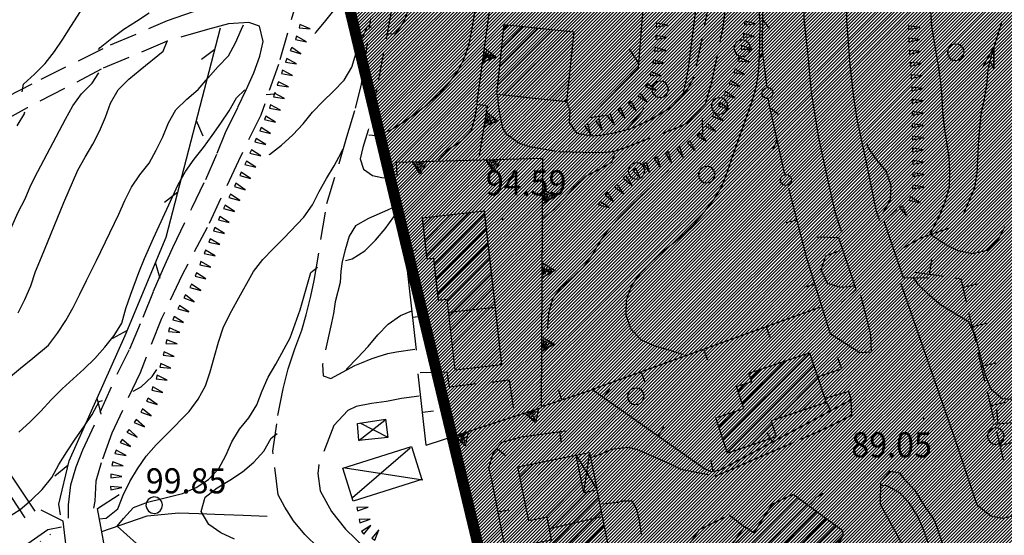
# Model space of a CAD drawing. Extents: x 1553457 to 1555065, y 4509945 to 4511628.
# Drawn here: x 1554469 to 1554603, y 4510048 to 4510118 of the extents above; entities that cross this region are included whole.
import ezdxf

# ---------------------------------------------------------------- set-up
doc = ezdxf.new("R2010")
doc.units = 0
doc.header["$LTSCALE"] = 15
doc.header["$MEASUREMENT"] = 0
for name, pattern in [('DASHED', [0.75, 0.5, -0.25]), ('DIVIDE', [1.25, 0.5, -0.25, 0, -0.25, 0, -0.25]), ('HIDDEN', [0.375, 0.25, -0.125])]:
    doc.linetypes.add(name, pattern=pattern)
doc.layers.get('0').update_dxf_attribs({"linetype": 'CONTINUOUS'})
for name, color, linetype in [('ACQUEDOTT11', 7, 'CONTINUOUS'), ('ALBERO', 7, 'CONTINUOUS'), ('CAMPITURE-EDIFICI', 61, 'CONTINUOUS'), ('CURVA_DIRETT', 7, 'CONTINUOUS'), ('CURVA_INTERM', 7, 'CONTINUOUS'), ('DIAGONALI17', 7, 'CONTINUOUS'), ('DIVISIONE2', 7, 'CONTINUOUS'), ('EDIFICIO', 7, 'CONTINUOUS'), ('FIUME', 7, 'CONTINUOUS'), ('MARCIAPIEDE', 7, 'CONTINUOUS'), ('MURO_A_CALCE', 7, 'CONTINUOUS'), ('MURO_A_SECCO', 7, 'CONTINUOUS'), ('MURO_SOSTEG', 7, 'CONTINUOUS'), ('PONTE', 7, 'CONTINUOUS'), ('PUNTO_QUOTA', 7, 'CONTINUOUS'), ('QUOTA', 7, 'CONTINUOUS'), ('RETE_METALL', 7, 'CONTINUOUS'), ('SIEPE', 7, 'CONTINUOUS'), ('SOMM_SCARPAT', 7, 'CONTINUOUS'), ('STRADA_ASFALT', 7, 'CONTINUOUS'), ('STRADA_BIANCA', 7, 'CONTINUOUS'), ('TETTOIA', 7, 'CONTINUOUS'), ('ZONA-B', 11, 'CONTINUOUS')]:
    doc.layers.add(name, color=color, linetype=linetype)
doc.styles.get("Standard").update_dxf_attribs({"font": 'CENT.SHX', "height": 0.2})

# ---------------------------------------------------------------- blocks, each defined once
blk = doc.blocks.new('ALBERO')
at = {"layer": 'ALBERO', "color": 3, "linetype": 'CONTINUOUS'}
blk.add_lwpolyline([(1.06, 0.53), (0.8, 0.89), (0.44, 1.13), (0, 1.19), (-0.42, 1.09), (-0.78, 0.85), (-1.02, 0.47), (-1.08, 0.05), (-0.98, -0.39), (-0.74, -0.75), (-0.36, -0.97), (0.06, -1.05), (0.5, -0.95), (0.86, -0.69), (1.08, -0.33), (1.16, 0.11)], close=True, dxfattribs=at)
blk = doc.blocks.new('PUNTO')
at = {"layer": 'PUNTO_QUOTA', "color": 2, "linetype": 'CONTINUOUS'}
blk.add_lwpolyline([(-0.06, -0.06), (0.06, -0.06), (0.06, 0.06), (-0.06, 0.06)], close=True, dxfattribs=at)
at = {"layer": 'PUNTO_QUOTA', "color": 1, "linetype": 'CONTINUOUS'}
blk.add_lwpolyline([(0, 0), (0, 0)], dxfattribs=at)
at = {"layer": 'PUNTO_QUOTA', "color": 2, "linetype": 'CONTINUOUS'}
blk.add_lwpolyline([(0, 0), (0, 0)], dxfattribs=at)
blk.add_lwpolyline([(0, 0), (0, 0)], dxfattribs=at)
blk = doc.blocks.new('*X61')
at = {"color": 0}
for p, q in [((1554533.97, 4510109.12), (1554541.42, 4510116.58)), ((1554534.22, 4510111.63), (1554539.39, 4510116.79)), ((1554534.48, 4510114.13), (1554537.35, 4510117)), ((1554534.74, 4510116.63), (1554535.32, 4510117.21)), ((1554534.78, 4510107.7), (1554543.46, 4510116.37)), ((1554536.82, 4510107.49), (1554544.07, 4510114.74)), ((1554538.85, 4510107.28), (1554543.81, 4510112.24)), ((1554540.89, 4510107.07), (1554543.55, 4510109.73)), ((1554542.92, 4510106.86), (1554543.3, 4510107.23)), ((1554523.83, 4510090.01), (1554525.02, 4510091.2)), ((1554524.06, 4510087.99), (1554527.55, 4510091.48)), ((1554524.28, 4510085.97), (1554530.07, 4510091.76)), ((1554525.35, 4510084.79), (1554532.2, 4510091.65)), ((1554525.57, 4510082.77), (1554532.43, 4510089.63)), ((1554525.8, 4510080.75), (1554532.66, 4510087.61)), ((1554527.09, 4510079.8), (1554532.88, 4510085.59)), ((1554527.32, 4510077.78), (1554533.11, 4510083.57)), ((1554527.55, 4510075.77), (1554533.34, 4510081.55)), ((1554527.77, 4510073.75), (1554533.56, 4510079.54)), ((1554528, 4510071.73), (1554533.79, 4510077.52)), ((1554529.14, 4510070.62), (1554534.02, 4510075.5)), ((1554531.67, 4510070.91), (1554534.24, 4510073.48)), ((1554564.44, 4510061.03), (1554576.19, 4510072.77)), ((1554534.2, 4510071.19), (1554534.47, 4510071.46)), ((1554565, 4510059.34), (1554576.75, 4510071.08)), ((1554567.05, 4510065.88), (1554572.87, 4510071.69)), ((1554568.21, 4510069.29), (1554569.51, 4510070.58)), ((1554571.78, 4510063.87), (1554577.31, 4510069.4)), ((1554566.49, 4510067.56), (1554567.6, 4510068.67)), ((1554575.14, 4510064.99), (1554577.87, 4510067.71)), ((1554563.89, 4510062.71), (1554566.03, 4510064.86)), ((1554568.17, 4510060.26), (1554571.08, 4510063.18)), ((1554571.53, 4510061.38), (1554571.65, 4510061.49)), ((1554537.7, 4510052.24), (1554544.35, 4510058.89)), ((1554536.95, 4510055.98), (1554538.73, 4510057.77)), ((1554537.32, 4510054.11), (1554541.54, 4510058.33)), ((1554538.07, 4510050.37), (1554544.88, 4510057.17)), ((1554540.44, 4510050.49), (1554545.25, 4510055.3)), ((1554540.97, 4510048.78), (1554546.21, 4510054.02)), ((1554539.3, 4510044.86), (1554547.59, 4510053.15)), ((1554559.82, 4510038.44), (1554574.57, 4510053.19)), ((1554561.14, 4510037.52), (1554575.86, 4510052.23)), ((1554570.51, 4510051.37), (1554571.75, 4510052.62)), ((1554539.67, 4510042.99), (1554547.96, 4510051.28)), ((1554562.46, 4510036.59), (1554577.15, 4510051.28)), ((1554540.04, 4510041.12), (1554548.34, 4510049.41)), ((1554563.78, 4510035.67), (1554578.44, 4510050.32)), ((1554567.5, 4510037.14), (1554579.73, 4510049.37)), ((1554565.09, 4510045.95), (1554568, 4510048.86)), ((1554568.82, 4510036.21), (1554580.71, 4510048.1))]:
    blk.add_line(p, q, dxfattribs=at)

msp = doc.modelspace()

# ---------------------------------------------------------------- hatches: boundary and pattern name
at = {"layer": 'ZONA-B'}
h = msp.add_hatch(dxfattribs=at)
h.set_pattern_fill('ANSI31', color=256, scale=2.5, style=0)
h.set_pattern_definition([(45, (0, 0), (-0.22097086912, 0.22097086912), [])])
h.paths.add_polyline_path([(1554492.01, 4510628.67), (1554464.16, 4510628.74), (1554451.69, 4510570.06), (1554550.26, 4510511.23), (1554512.87, 4510123.68), (1554543.09, 4509997.35), (1554613.48, 4510017.82), (1554630.46, 4509965.32), (1554674.55, 4509980.63), (1554638.48, 4510127.88), (1554682.76, 4510437.08), (1554719.45, 4510675.41), (1554703.18, 4511006.79), (1554647.74, 4511015.56), (1554648.35, 4511104.63), (1554651.21, 4511144.52), (1554668.05, 4511201.75), (1554664.15, 4511234.86), (1554654.06, 4511251.85), (1554588.46, 4511220.51), (1554578, 4511211.96), (1554571.35, 4511192.96), (1554570.4, 4511167.32), (1554573.25, 4511146.42), (1554578.96, 4511132.18), (1554584.66, 4511112.23), (1554582.76, 4511083.74), (1554582.76, 4511067.12), (1554599.33, 4511020.37), (1554612.23, 4510969.77), (1554618.96, 4510945.57), (1554616.4, 4510908.05), (1554626.64, 4510873.95), (1554625.36, 4510814.69), (1554618.11, 4510792.95), (1554628.77, 4510769.07), (1554648.4, 4510746.64), (1554649.3, 4510735.17), (1554645.67, 4510713.39), (1554602.34, 4510692.95), (1554569.49, 4510657.99), (1554543.8, 4510643.01), (1554518.81, 4510627.7)])

# ---------------------------------------------------------------- linework, layer by layer
at = {"layer": 'ACQUEDOTT11', "color": 5, "linetype": 'DIVIDE'}
for p, q in [((1554456.63, 4510073.4), (1554476.5, 4510043.38)), ((1554455.29, 4510072.52), (1554475.16, 4510042.5))]:
    msp.add_line(p, q, dxfattribs=at)
at = {"layer": 'CURVA_DIRETT', "color": 50, "linetype": 'CONTINUOUS'}
for points in [[(1554516.5, 4510102.32), (1554517.47, 4510102.25), (1554519.39, 4510102.96), (1554521.14, 4510104.04), (1554522.8, 4510105.23), (1554524.39, 4510106.46), (1554525.95, 4510107.84), (1554527.34, 4510109.33), (1554528.55, 4510110.96), (1554529.45, 4510112.76), (1554530.07, 4510114.69), (1554530.5, 4510116.69), (1554530.79, 4510118.67), (1554531.04, 4510120.67), (1554531.52, 4510124.06), (1554531.84, 4510126.07), (1554533.13, 4510133.97), (1554533.43, 4510136.11), (1554533.77, 4510138.09), (1554534.21, 4510140.05), (1554534.38, 4510140.47)], [(1554479.88, 4510113.88), (1554480.11, 4510114.16), (1554481.7, 4510115.45), (1554483.3, 4510116.67), (1554485.02, 4510117.75), (1554486.72, 4510118.87)], [(1554559.1, 4510072.55), (1554557.16, 4510073.14), (1554555.23, 4510073.7), (1554553.39, 4510074.52), (1554552, 4510075.98), (1554551.35, 4510077.9), (1554551.36, 4510079.96), (1554552.07, 4510081.85), (1554553.24, 4510083.53), (1554554.66, 4510085.04), (1554556.14, 4510086.39), (1554557.71, 4510087.65), (1554559.23, 4510088.96), (1554560.7, 4510090.41), (1554562.02, 4510091.98), (1554563.23, 4510093.61), (1554564.3, 4510095.33), (1554565, 4510097.24), (1554565.66, 4510099.15), (1554568.36, 4510106.78), (1554568.92, 4510108.73), (1554569.26, 4510110.75), (1554569.37, 4510112.8), (1554569.45, 4510114.9), (1554569.49, 4510117.43), (1554569.34, 4510119.43)], [(1554456.65, 4510074.68), (1554456.98, 4510074.95), (1554458.51, 4510076.29), (1554461.89, 4510079.37), (1554463.25, 4510080.88), (1554464.52, 4510082.53), (1554465.61, 4510084.26), (1554466.48, 4510086.1), (1554467.27, 4510087.98), (1554468.98, 4510091.87), (1554469.92, 4510093.66), (1554470.7, 4510095.52), (1554471.66, 4510097.36), (1554475.39, 4510104.48), (1554476.4, 4510106.28), (1554477.59, 4510107.9), (1554479.01, 4510109.35), (1554479.9, 4510110.74)], [(1554479.98, 4510050.33), (1554480.89, 4510050.4), (1554482.48, 4510051.65), (1554483.21, 4510053.52), (1554484.13, 4510055.36), (1554485.14, 4510057.09), (1554486.32, 4510058.79), (1554487.66, 4510060.33), (1554489.13, 4510061.77), (1554492.16, 4510064.87), (1554493.39, 4510066.52), (1554494.35, 4510068.31), (1554495, 4510070.21), (1554495.53, 4510072.17), (1554496.14, 4510074.25), (1554496.75, 4510076.17), (1554497.65, 4510078.03), (1554498.63, 4510079.84), (1554500.86, 4510083.81), (1554502.13, 4510085.44), (1554503.54, 4510086.9), (1554504.95, 4510088.32), (1554507.7, 4510091.17), (1554508.84, 4510092.86), (1554509.74, 4510094.65), (1554510.73, 4510096.41), (1554511.77, 4510098.16), (1554512.75, 4510099.91), (1554512.96, 4510100.38)], [(1554598.32, 4510035.33), (1554597.48, 4510035.56), (1554596.57, 4510037.38), (1554595.73, 4510039.28), (1554594.63, 4510041.65), (1554592.32, 4510046.84), (1554591.64, 4510048.74), (1554590.84, 4510050.61), (1554589.77, 4510052.34), (1554588.39, 4510053.82), (1554586.64, 4510054.8), (1554585.74, 4510054.81)], [(1554479.12, 4510041.93), (1554477.14, 4510042.53), (1554475.23, 4510043.26), (1554473.41, 4510044.13), (1554471.86, 4510045.41), (1554470.29, 4510046.96), (1554473, 4510048.88), (1554474.87, 4510049.24)]]:
    msp.add_lwpolyline(points, dxfattribs=at)
at = {"layer": 'CURVA_INTERM', "color": 1, "linetype": 'CONTINUOUS'}
for points in [[(1554509.16, 4510116.05), (1554509.34, 4510116.24), (1554510.68, 4510117.81), (1554511.92, 4510119.42), (1554512.93, 4510121.19), (1554513.62, 4510123.11), (1554514.23, 4510125.05), (1554515.14, 4510126.87), (1554516.25, 4510128.54), (1554516.68, 4510130.53), (1554516.73, 4510131.89)], [(1554519.12, 4510116.09), (1554520.09, 4510116.04), (1554521.25, 4510117.68), (1554521.93, 4510119.62), (1554522.95, 4510121.37), (1554524.05, 4510123.34), (1554524.5, 4510125.29), (1554524.75, 4510127.29), (1554525.07, 4510129.34), (1554525.37, 4510131.06)], [(1554559.09, 4510108.13), (1554559.41, 4510109.37), (1554559.77, 4510111.39), (1554560.05, 4510113.44), (1554560.93, 4510120.77)], [(1554469.52, 4510108.16), (1554469.73, 4510109.19), (1554471.21, 4510110.56), (1554472.64, 4510111.99), (1554473.91, 4510113.61), (1554475.05, 4510115.32), (1554476.13, 4510117.02), (1554477.45, 4510119.05)], [(1554602.61, 4510089.88), (1554601.68, 4510088.09), (1554600.23, 4510086.67), (1554598.25, 4510086.22), (1554596.3, 4510086.64), (1554594.48, 4510087.53), (1554592.46, 4510088.87), (1554593.79, 4510091.38), (1554594.54, 4510093.28), (1554595.1, 4510095.23), (1554595.19, 4510097.28), (1554595.09, 4510099.32), (1554594.77, 4510101.36), (1554594.43, 4510103.38), (1554594.21, 4510105.4), (1554594.14, 4510107.43), (1554593.96, 4510109.45), (1554593.68, 4510111.47), (1554593.32, 4510113.5), (1554592.75, 4510117.07), (1554592.58, 4510119.14)], [(1554467.7, 4510069.38), (1554469.33, 4510070.74), (1554470.98, 4510072.06), (1554473.11, 4510073.83), (1554474.3, 4510075.47), (1554475.43, 4510077.19), (1554476.43, 4510078.93), (1554477.36, 4510080.76), (1554478.25, 4510082.62), (1554479.61, 4510085.32), (1554482.63, 4510091.6), (1554483.43, 4510093.45), (1554484.33, 4510095.26), (1554485.47, 4510096.93), (1554486.73, 4510098.51), (1554487.69, 4510100.26), (1554488.59, 4510102.08), (1554489.36, 4510103.95), (1554490.36, 4510105.73), (1554491.82, 4510107.16), (1554493.39, 4510108.47), (1554494.68, 4510110), (1554496.07, 4510111.59), (1554497.46, 4510113.04), (1554498.44, 4510114.8), (1554499.25, 4510116.66), (1554499.53, 4510117.26)], [(1554503.03, 4510099.64), (1554503.05, 4510099.66), (1554504.67, 4510100.96), (1554506.2, 4510102.35), (1554507.59, 4510103.83), (1554508.84, 4510105.39), (1554510.27, 4510106.85), (1554511.7, 4510108.26), (1554513.16, 4510109.74), (1554514.16, 4510111.52), (1554514.79, 4510113.44), (1554515.54, 4510115.3), (1554516.34, 4510117.14), (1554516.79, 4510116.89)], [(1554468.98, 4510078.21), (1554469.91, 4510080.03), (1554470.69, 4510081.88), (1554471.36, 4510083.82), (1554472.17, 4510085.74), (1554475.2, 4510093.15), (1554477.09, 4510097.57), (1554478.07, 4510099.33), (1554479.09, 4510101.06), (1554480.02, 4510102.84), (1554480.82, 4510104.74), (1554481.52, 4510106.65), (1554482.52, 4510108.43), (1554484, 4510109.86), (1554485.52, 4510111.15), (1554488.63, 4510113.67), (1554489.2, 4510115.11)], [(1554469.09, 4510062.07), (1554470.63, 4510063.45), (1554472.05, 4510064.91), (1554473.48, 4510066.43), (1554474.96, 4510067.9), (1554476.43, 4510069.26), (1554477.95, 4510070.61), (1554479.38, 4510072.05), (1554480.71, 4510073.57), (1554482, 4510075.13), (1554483.05, 4510076.83), (1554483.59, 4510078.82), (1554484.25, 4510080.74), (1554485.33, 4510083.69), (1554486.11, 4510085.57), (1554487.32, 4510088.32), (1554490.64, 4510095.62), (1554491.66, 4510097.39), (1554492.84, 4510099.03), (1554494.11, 4510100.62), (1554495.25, 4510102.27), (1554496.42, 4510103.92), (1554497.57, 4510105.58), (1554498.54, 4510107.36), (1554499.69, 4510108.43)], [(1554502.6, 4510107.79), (1554503.75, 4510107.91), (1554503.86, 4510108.11)], [(1554468.88, 4510103.55), (1554469.89, 4510105.28), (1554469.86, 4510105.4)], [(1554525.89, 4510098.89), (1554527.26, 4510100.38), (1554528.98, 4510101.5), (1554530.39, 4510102.95), (1554530.93, 4510104.89), (1554531.09, 4510106.26)], [(1554551.38, 4510103.08), (1554552.13, 4510103.9), (1554553.45, 4510105.44), (1554553.78, 4510105.98)], [(1554561.66, 4510102.41), (1554561.73, 4510102.52), (1554561.69, 4510104.53), (1554561.62, 4510104.61)], [(1554586.11, 4510091.71), (1554587.11, 4510093.47), (1554587.23, 4510095.48), (1554586.54, 4510097.4), (1554585.27, 4510098.97), (1554584.11, 4510100.63), (1554583.94, 4510101.17)], [(1554540.14, 4510091.08), (1554541.69, 4510092.35), (1554543.08, 4510093.8), (1554544.38, 4510095.35), (1554545.84, 4510096.75), (1554547.64, 4510097.64), (1554549.38, 4510098.64), (1554549.86, 4510099.85)], [(1554540.71, 4510076.14), (1554540.84, 4510078.18), (1554541.41, 4510080.15), (1554542.64, 4510081.78), (1554544.14, 4510083.12), (1554545.64, 4510084.55), (1554546.82, 4510086.17), (1554547.87, 4510087.96), (1554549.01, 4510089.62), (1554550.38, 4510091.12), (1554551.84, 4510092.57), (1554553.29, 4510093.96), (1554557.11, 4510097.61)], [(1554513.32, 4510085.31), (1554514.24, 4510085.54), (1554515.96, 4510086.61), (1554517.39, 4510088.06), (1554518.7, 4510089.6), (1554519.86, 4510091.23), (1554520.63, 4510092.59)], [(1554582.34, 4510081.85), (1554580.41, 4510081.65), (1554578.59, 4510082.19), (1554577.75, 4510084.05), (1554578.38, 4510085.96), (1554580.25, 4510086.66)], [(1554485.02, 4510046.98), (1554482.4, 4510049.3), (1554483.28, 4510050.35), (1554484.62, 4510051.86), (1554486.51, 4510052.58), (1554488.52, 4510053.06), (1554491.25, 4510053.76), (1554493.09, 4510054.54), (1554494.75, 4510055.66), (1554496.17, 4510057.13), (1554497.13, 4510058.9), (1554497.91, 4510060.74), (1554498.96, 4510062.45), (1554500.25, 4510064), (1554501.3, 4510065.75), (1554502.03, 4510067.66), (1554502.87, 4510069.49), (1554503.88, 4510071.26), (1554505.84, 4510074.83), (1554506.49, 4510076.72), (1554507.18, 4510078.61), (1554507.71, 4510080.54), (1554508.64, 4510083.69), (1554509.54, 4510084.39)], [(1554599.52, 4510071.73), (1554598.61, 4510075.28), (1554597.64, 4510077.06), (1554595.9, 4510078.07), (1554593.89, 4510079.29), (1554592.37, 4510080.61), (1554590.94, 4510082.03), (1554590.24, 4510083.02)], [(1554513.42, 4510070.53), (1554513.5, 4510070.64), (1554514.93, 4510072.11), (1554516.39, 4510073.68), (1554517.7, 4510075.25), (1554519.09, 4510076.69), (1554520.75, 4510077.84), (1554522.32, 4510078.49)], [(1554604.99, 4510066.46), (1554604.27, 4510066.42), (1554602.25, 4510066.56), (1554600.73, 4510067.87), (1554600, 4510069.76), (1554599.52, 4510071.73)], [(1554484.57, 4510067.59), (1554485.64, 4510068.18), (1554487.13, 4510069.58), (1554487.78, 4510070.55)], [(1554469.25, 4510051.59), (1554470.82, 4510052.88), (1554472.23, 4510054.29), (1554473.54, 4510055.91), (1554474.51, 4510057.68), (1554475.57, 4510059.4), (1554476.7, 4510061.11), (1554477.88, 4510062.77), (1554479, 4510064.43), (1554479.97, 4510066.21), (1554480.41, 4510066.35)], [(1554498.29, 4510047.54), (1554496.45, 4510048.4), (1554494.8, 4510049.55), (1554493.78, 4510051.29), (1554494.34, 4510053.25), (1554495.95, 4510054.52), (1554497.68, 4510055.57), (1554499.39, 4510056.67), (1554500.93, 4510057.97), (1554502.25, 4510059.49), (1554503.27, 4510061.23), (1554504.09, 4510061.85)], [(1554467.56, 4510050.51), (1554469.25, 4510051.59)]]:
    msp.add_lwpolyline(points, dxfattribs=at)
at = {"layer": 'DIAGONALI17', "color": 4, "linetype": 'CONTINUOUS'}
for p, q in [((1554518.66, 4510063.62), (1554515.11, 4510060.86)), ((1554519.09, 4510061.35), (1554515.32, 4510063.26)), ((1554522.07, 4510059.89), (1554514.28, 4510053.16)), ((1554544.54, 4510058.93), (1554547.36, 4510054.3)), ((1554546.36, 4510059.29), (1554545.54, 4510053.83)), ((1554523.8, 4510055.53), (1554513.29, 4510057.17))]:
    msp.add_line(p, q, dxfattribs=at)
at = {"layer": 'DIVISIONE2', "color": 4, "linetype": 'CONTINUOUS'}
for p, q in [((1554527.26, 4510078.33), (1554533.66, 4510079)), ((1554540.93, 4510049.02), (1554548.02, 4510050.64))]:
    msp.add_line(p, q, dxfattribs=at)
at = {"layer": 'EDIFICIO', "color": 2, "linetype": 'CONTINUOUS'}
for points in [[(1554533.83, 4510107.79), (1554534.8, 4510117.27), (1554544.23, 4510116.29), (1554543.25, 4510106.82)], [(1554523.71, 4510091.05), (1554524.33, 4510085.53), (1554525.25, 4510085.63), (1554525.89, 4510079.95), (1554527.06, 4510080.08), (1554528.14, 4510070.51), (1554534.5, 4510071.22), (1554532.16, 4510092)], [(1554565.04, 4510059.22), (1554563.46, 4510064.01), (1554567.25, 4510065.26), (1554566.27, 4510068.23), (1554568.34, 4510068.92), (1554567.96, 4510070.06), (1554576.18, 4510072.79), (1554578.41, 4510066.07), (1554570.95, 4510063.59), (1554571.67, 4510061.42)], [(1554536.68, 4510057.35), (1554544.53, 4510058.92), (1554545.54, 4510053.88), (1554547.37, 4510054.25), (1554549.67, 4510042.72), (1554545.02, 4510041.79), (1554545.58, 4510038.97), (1554540.67, 4510037.99), (1554538.87, 4510047), (1554541.23, 4510047.47), (1554540.63, 4510050.53), (1554538.14, 4510050.03)], [(1554559.82, 4510038.45), (1554567.42, 4510049.27), (1554568.66, 4510048.39), (1554571.09, 4510052.31), (1554573.96, 4510053.64), (1554579.89, 4510049.25), (1554580.59, 4510048.76), (1554580.72, 4510048.04), (1554579.94, 4510046.83), (1554586.23, 4510042.43), (1554583.32, 4510038.32), (1554584.75, 4510037.33), (1554578.97, 4510029.06), (1554566.99, 4510037.5), (1554565.13, 4510034.72)]]:
    msp.add_lwpolyline(points, close=True, dxfattribs=at)
at = {"layer": 'FIUME', "color": 5, "linetype": 'CONTINUOUS'}
for points in [[(1554588.72, 4510086.94), (1554591.25, 4510088.38), (1554595.11, 4510089.74), (1554597.05, 4510091.68), (1554598.55, 4510095.19), (1554598.85, 4510097.18), (1554599.09, 4510101.64), (1554599.41, 4510105.13), (1554599.88, 4510107.18), (1554600.22, 4510109.45), (1554600.35, 4510111.18), (1554600.87, 4510113.21), (1554602.25, 4510117.73)], [(1554601.12, 4510111.23), (1554601.13, 4510114.22), (1554601.12, 4510111.23), (1554600.65, 4510112.33), (1554599.7, 4510111.59), (1554601.13, 4510114.22)], [(1554480.34, 4510048.6), (1554486.48, 4510050.7), (1554490.73, 4510051.14), (1554493.45, 4510051.04), (1554495.64, 4510050.95), (1554499.45, 4510050.79), (1554502.71, 4510050.68)]]:
    msp.add_lwpolyline(points, dxfattribs=at)
at = {"layer": 'MARCIAPIEDE', "color": 4, "linetype": 'HIDDEN'}
msp.add_lwpolyline([(1554523.45, 4510070.13), (1554527.05, 4510070.24), (1554527.36, 4510068.21), (1554535.5, 4510069.12), (1554536.2, 4510064.36)], dxfattribs=at)
at = {"layer": 'MURO_A_CALCE', "linetype": 'CONTINUOUS'}
for p, q in [((1554522.95, 4510073.17), (1554520.66, 4510093.18)), ((1554574.44, 4510090.77), (1554572.99, 4510090.4)), ((1554521.42, 4510086.58), (1554522.91, 4510086.75)), ((1554576.87, 4510082.11), (1554575.43, 4510081.66)), ((1554522.44, 4510077.64), (1554523.93, 4510077.81)), ((1554570.29, 4510076.34), (1554570.8, 4510074.93)), ((1554561.82, 4510073.28), (1554562.33, 4510071.87)), ((1554579.97, 4510072.17), (1554580.51, 4510070.62)), ((1554524.25, 4510060.29), (1554523.18, 4510069.94)), ((1554553.36, 4510070.22), (1554553.87, 4510068.81)), ((1554548.25, 4510066.71), (1554549.11, 4510067.94)), ((1554546.89, 4510067.85), (1554540.02, 4510065.53)), ((1554542.63, 4510066.41), (1554542.15, 4510067.83)), ((1554579.07, 4510064.95), (1554578.36, 4510066.27)), ((1554523.75, 4510064.76), (1554525.24, 4510064.93)), ((1554555.61, 4510061.53), (1554556.48, 4510062.76)), ((1554542.32, 4510062.1), (1554542.52, 4510060.62)), ((1554571.14, 4510060.69), (1554570.43, 4510062.01)), ((1554533.86, 4510059.86), (1554535.01, 4510058.9)), ((1554563.11, 4510056.71), (1554562.84, 4510058.19)), ((1554533.97, 4510051.26), (1554535.44, 4510051.54)), ((1554565.3, 4510050.84), (1554567.52, 4510049.09))]:
    msp.add_line(p, q, dxfattribs=at)
for points in [[(1554573.32, 4510095.13), (1554575.73, 4510085.79), (1554578.95, 4510075.36)], [(1554581.41, 4510067.74), (1554581.82, 4510066.42), (1554564.06, 4510056.89), (1554562.89, 4510056.67), (1554561.93, 4510057.09), (1554546.69, 4510067.81), (1554577.55, 4510078.97)], [(1554534.84, 4510046.84), (1554533.12, 4510055.58), (1554532.75, 4510057.21), (1554533.3, 4510059.18), (1554534.55, 4510060.7), (1554537.15, 4510061.41), (1554543.11, 4510062.21)]]:
    msp.add_lwpolyline(points, dxfattribs=at)
at = {"layer": 'MURO_A_SECCO', "linetype": 'CONTINUOUS'}
for p, q in [((1554592.67, 4510085.4), (1554592.39, 4510083.42)), ((1554594.37, 4510083.13), (1554590.41, 4510083.7)), ((1554598.89, 4510082.12), (1554596.95, 4510081.67)), ((1554598.67, 4510074.36), (1554597.75, 4510078.26)), ((1554600.15, 4510076.77), (1554598.21, 4510076.31)), ((1554599.93, 4510069.01), (1554599.01, 4510072.9)), ((1554601.41, 4510071.42), (1554599.47, 4510070.96)), ((1554601.19, 4510063.66), (1554600.27, 4510067.55)), ((1554602.67, 4510066.06), (1554600.73, 4510065.6)), ((1554601.49, 4510065.14), (1554601.67, 4510063.15)), ((1554603.67, 4510063.33), (1554601, 4510063.09)), ((1554602.45, 4510058.3), (1554601.53, 4510062.2)), ((1554603.93, 4510060.71), (1554601.99, 4510060.25))]:
    msp.add_line(p, q, dxfattribs=at)
msp.add_lwpolyline([(1554597.41, 4510079.72), (1554596.68, 4510082.8), (1554595.85, 4510082.92)], dxfattribs=at)
at = {"layer": 'MURO_SOSTEG', "linetype": 'CONTINUOUS'}
for p, q in [((1554577.26, 4510069.55), (1554580.51, 4510070.62)), ((1554581.47, 4510067.54), (1554578.23, 4510066.61))]:
    msp.add_line(p, q, dxfattribs=at)
for points in [[(1554531.48, 4510099.51), (1554532.57, 4510106.21), (1554531.11, 4510106.44), (1554535.88, 4510141.72)], [(1554520.34, 4510096.81), (1554520.22, 4510098.64), (1554540.06, 4510099.17)], [(1554524.25, 4510060.29), (1554539.86, 4510065.41), (1554540.06, 4510099.17)], [(1554578.03, 4510053.72), (1554577, 4510053.14), (1554576.25, 4510052.27)]]:
    msp.add_lwpolyline(points, dxfattribs=at)
for points in [[(1554532.15, 4510114.1), (1554533.74, 4510112.88), (1554531.88, 4510112.12), (1554533.36, 4510112.93), (1554532.99, 4510113.14), (1554532.69, 4510112.76), (1554532.66, 4510113.39), (1554532.3, 4510112.57), (1554532.36, 4510113.57), (1554532.07, 4510112.5)], [(1554532.44, 4510105.43), (1554534, 4510104.17), (1554532.12, 4510103.46), (1554533.63, 4510104.23), (1554533.26, 4510104.45), (1554532.95, 4510104.07), (1554532.93, 4510104.7), (1554532.56, 4510103.89), (1554532.64, 4510104.89), (1554532.32, 4510103.83)], [(1554524.38, 4510098.75), (1554523.43, 4510096.99), (1554522.39, 4510098.7), (1554523.42, 4510097.37), (1554523.57, 4510097.77), (1554523.14, 4510098), (1554523.76, 4510098.13), (1554522.89, 4510098.35), (1554523.89, 4510098.46), (1554522.79, 4510098.57)], [(1554534.38, 4510099.02), (1554533.43, 4510097.25), (1554532.38, 4510098.96), (1554533.42, 4510097.63), (1554533.57, 4510098.04), (1554533.14, 4510098.26), (1554533.76, 4510098.4), (1554532.89, 4510098.62), (1554533.89, 4510098.73), (1554532.79, 4510098.84)], [(1554540.04, 4510094.98), (1554541.77, 4510093.97), (1554540.02, 4510092.98), (1554541.39, 4510093.97), (1554540.99, 4510094.14), (1554540.75, 4510093.72), (1554540.63, 4510094.34), (1554540.39, 4510093.48), (1554540.31, 4510094.48), (1554540.17, 4510093.38)], [(1554539.98, 4510084.98), (1554541.71, 4510083.97), (1554539.96, 4510082.98), (1554541.33, 4510083.97), (1554540.93, 4510084.14), (1554540.69, 4510083.72), (1554540.57, 4510084.34), (1554540.33, 4510083.48), (1554540.25, 4510084.48), (1554540.11, 4510083.38)], [(1554539.92, 4510074.98), (1554541.65, 4510073.97), (1554539.9, 4510072.98), (1554541.27, 4510073.97), (1554540.87, 4510074.14), (1554540.63, 4510073.72), (1554540.51, 4510074.34), (1554540.27, 4510073.48), (1554540.19, 4510074.48), (1554540.05, 4510073.38)], [(1554539.45, 4510065.28), (1554539.05, 4510063.31), (1554537.55, 4510064.65), (1554538.93, 4510063.67), (1554538.95, 4510064.1), (1554538.48, 4510064.2), (1554539.03, 4510064.51), (1554538.14, 4510064.47), (1554539.07, 4510064.85), (1554537.98, 4510064.64)], [(1554529.95, 4510062.16), (1554529.54, 4510060.19), (1554528.05, 4510061.54), (1554529.42, 4510060.56), (1554529.45, 4510060.99), (1554528.98, 4510061.08), (1554529.53, 4510061.39), (1554528.64, 4510061.35), (1554529.56, 4510061.74), (1554528.47, 4510061.53)]]:
    msp.add_lwpolyline(points, close=True, dxfattribs=at)
at = {"layer": 'PONTE', "color": 1, "linetype": 'CONTINUOUS'}
for points in [[(1554592.38, 4510082.91), (1554588.88, 4510082.98), (1554586.29, 4510090.62), (1554587.97, 4510092.23)], [(1554580.48, 4510079.62), (1554582.48, 4510081.37), (1554580.13, 4510088.38), (1554577.19, 4510088.45)], [(1554484.12, 4510045.73), (1554480.71, 4510046.33), (1554479.74, 4510051.72), (1554482.65, 4510053.61)], [(1554473.51, 4510044.36), (1554475.59, 4510045.79), (1554475.09, 4510050), (1554472.11, 4510051.48)]]:
    msp.add_lwpolyline(points, dxfattribs=at)
at = {"layer": 'RETE_METALL', "color": 3, "linetype": 'CONTINUOUS'}
for p, q in [((1554495.65, 4510113.92), (1554493.84, 4510112.54)), ((1554551.75, 4510113.93), (1554553, 4510112.03)), ((1554494.03, 4510102.15), (1554493.13, 4510104.25)), ((1554546.4, 4510104.69), (1554548.66, 4510105)), ((1554490.61, 4510094.57), (1554488.8, 4510093.18)), ((1554488.21, 4510082.86), (1554487.61, 4510085.06)), ((1554483.77, 4510075.82), (1554481.76, 4510074.75)), ((1554480.24, 4510064.47), (1554479.69, 4510066.69)), ((1554475.74, 4510057.52), (1554473.96, 4510056.08))]:
    msp.add_line(p, q, dxfattribs=at)
for points in [[(1554534.36, 4510132.62), (1554554.41, 4510129.71), (1554552.95, 4510111.4), (1554544.72, 4510102.97)], [(1554474.71, 4510050.83), (1554474.52, 4510052.3), (1554475.89, 4510058.18), (1554483.48, 4510075.16), (1554489.02, 4510088.45), (1554496.41, 4510116.84)]]:
    msp.add_lwpolyline(points, dxfattribs=at)
at = {"layer": 'SIEPE', "color": 3, "linetype": 'CONTINUOUS'}
for p, q in [((1554570.74, 4510116.78), (1554569.91, 4510117.87)), ((1554569.83, 4510113.51), (1554569.12, 4510112.34)), ((1554571.97, 4510105.05), (1554570.92, 4510105.92)), ((1554571.79, 4510101.65), (1554571.21, 4510100.41))]:
    msp.add_line(p, q, dxfattribs=at)
for points in [[(1554570.41, 4510108.75), (1554569.8, 4510113.72), (1554569.84, 4510119.27)], [(1554570.55, 4510107.27), (1554570.35, 4510107.25), (1554570.09, 4510107.38), (1554569.87, 4510107.55), (1554569.77, 4510107.7), (1554569.73, 4510108.06), (1554569.81, 4510108.35), (1554570.07, 4510108.59), (1554570.26, 4510108.69), (1554570.57, 4510108.73), (1554570.83, 4510108.64), (1554571.01, 4510108.46), (1554571.15, 4510108.28), (1554571.2, 4510107.88), (1554571.08, 4510107.54), (1554570.82, 4510107.35), (1554570.55, 4510107.27)], [(1554572.84, 4510096.96), (1554570.66, 4510106.7), (1554570.59, 4510107.28)], [(1554573.12, 4510095.51), (1554572.93, 4510095.47), (1554572.66, 4510095.57), (1554572.42, 4510095.72), (1554572.3, 4510095.86), (1554572.23, 4510096.21), (1554572.28, 4510096.51), (1554572.51, 4510096.77), (1554572.69, 4510096.89), (1554573, 4510096.96), (1554573.26, 4510096.9), (1554573.46, 4510096.74), (1554573.62, 4510096.57), (1554573.71, 4510096.18), (1554573.62, 4510095.83), (1554573.39, 4510095.61), (1554573.12, 4510095.51)]]:
    msp.add_lwpolyline(points, dxfattribs=at)
at = {"layer": 'SOMM_SCARPAT', "color": 1, "linetype": 'CONTINUOUS'}
for points in [[(1554507.03, 4510116.82), (1554508.55, 4510116.71), (1554507.15, 4510117.3), (1554507.03, 4510116.82)], [(1554555.4, 4510116.98), (1554556.91, 4510117.18), (1554555.42, 4510117.47), (1554555.4, 4510116.98)], [(1554567.35, 4510117.24), (1554568.87, 4510117.37), (1554567.39, 4510117.73), (1554567.35, 4510117.24)], [(1554567.17, 4510115.59), (1554568.69, 4510115.68), (1554567.23, 4510116.08), (1554567.17, 4510115.59)], [(1554589.59, 4510116.6), (1554591.09, 4510116.86), (1554589.59, 4510117.09), (1554589.59, 4510116.6)], [(1554506.54, 4510115.24), (1554508.04, 4510114.96), (1554506.71, 4510115.7), (1554506.54, 4510115.24)], [(1554555.33, 4510115.32), (1554556.84, 4510115.51), (1554555.35, 4510115.81), (1554555.33, 4510115.32)], [(1554589.63, 4510114.94), (1554591.12, 4510115.24), (1554589.62, 4510115.43), (1554589.63, 4510114.94)], [(1554505.82, 4510113.75), (1554507.28, 4510113.31), (1554506.04, 4510114.19), (1554505.82, 4510113.75)], [(1554555.19, 4510113.67), (1554556.71, 4510113.75), (1554555.25, 4510114.15), (1554555.19, 4510113.67)], [(1554566.89, 4510113.96), (1554568.41, 4510113.96), (1554566.97, 4510114.44), (1554566.89, 4510113.96)], [(1554589.72, 4510113.28), (1554591.2, 4510113.65), (1554589.69, 4510113.77), (1554589.72, 4510113.28)], [(1554505.21, 4510112.2), (1554506.71, 4510111.94), (1554505.38, 4510112.66), (1554505.21, 4510112.2)], [(1554554.93, 4510112.03), (1554556.45, 4510112.03), (1554555.02, 4510112.51), (1554554.93, 4510112.03)], [(1554566.47, 4510112.36), (1554567.99, 4510112.24), (1554566.59, 4510112.83), (1554566.47, 4510112.36)], [(1554589.84, 4510111.63), (1554591.31, 4510111.99), (1554589.8, 4510112.12), (1554589.84, 4510111.63)], [(1554504.65, 4510110.64), (1554506.15, 4510110.38), (1554504.81, 4510111.1), (1554504.65, 4510110.64)], [(1554554.6, 4510110.41), (1554556.12, 4510110.33), (1554554.7, 4510110.88), (1554554.6, 4510110.41)], [(1554565.92, 4510110.79), (1554567.41, 4510110.51), (1554566.09, 4510111.25), (1554565.92, 4510110.79)], [(1554504.09, 4510109.07), (1554505.59, 4510108.82), (1554504.26, 4510109.54), (1554504.09, 4510109.07)], [(1554553.97, 4510108.89), (1554555.38, 4510108.33), (1554554.22, 4510109.31), (1554553.97, 4510108.89)], [(1554565.28, 4510109.26), (1554566.75, 4510108.89), (1554565.48, 4510109.71), (1554565.28, 4510109.26)], [(1554589.94, 4510109.97), (1554591.43, 4510110.31), (1554589.92, 4510110.46), (1554589.94, 4510109.97)], [(1554503.56, 4510107.5), (1554505.07, 4510107.28), (1554503.71, 4510107.97), (1554503.56, 4510107.5)], [(1554552.91, 4510107.62), (1554554.18, 4510106.79), (1554553.24, 4510107.98), (1554552.91, 4510107.62)], [(1554564.57, 4510107.76), (1554566.03, 4510107.33), (1554564.79, 4510108.2), (1554564.57, 4510107.76)], [(1554590.02, 4510108.31), (1554591.51, 4510108.62), (1554590, 4510108.8), (1554590.02, 4510108.31)], [(1554551.63, 4510106.58), (1554552.74, 4510105.54), (1554552.02, 4510106.87), (1554551.63, 4510106.58)], [(1554563.82, 4510106.28), (1554565.27, 4510105.83), (1554564.04, 4510106.72), (1554563.82, 4510106.28)], [(1554590.05, 4510106.65), (1554591.55, 4510106.93), (1554590.04, 4510107.14), (1554590.05, 4510106.65)], [(1554503.01, 4510105.94), (1554504.51, 4510105.68), (1554503.18, 4510106.4), (1554503.01, 4510105.94)], [(1554550.21, 4510105.71), (1554551.21, 4510104.56), (1554550.63, 4510105.97), (1554550.21, 4510105.71)], [(1554563, 4510104.85), (1554564.42, 4510104.29), (1554563.25, 4510105.27), (1554563, 4510104.85)], [(1554590.06, 4510104.99), (1554591.56, 4510105.27), (1554590.06, 4510105.48), (1554590.06, 4510104.99)], [(1554502.36, 4510104.41), (1554503.84, 4510104.06), (1554502.55, 4510104.86), (1554502.36, 4510104.41)], [(1554547.24, 4510104.25), (1554548.07, 4510102.97), (1554547.69, 4510104.44), (1554547.24, 4510104.25)], [(1554548.76, 4510104.91), (1554549.71, 4510103.72), (1554549.19, 4510105.14), (1554548.76, 4510104.91)], [(1554501.7, 4510102.89), (1554503.18, 4510102.53), (1554501.89, 4510103.34), (1554501.7, 4510102.89)], [(1554545.71, 4510103.6), (1554546.54, 4510102.32), (1554546.17, 4510103.79), (1554545.71, 4510103.6)], [(1554560.95, 4510102.24), (1554562.24, 4510101.43), (1554561.28, 4510102.61), (1554560.95, 4510102.24)], [(1554562.04, 4510103.49), (1554563.41, 4510102.82), (1554562.33, 4510103.89), (1554562.04, 4510103.49)], [(1554590.08, 4510103.34), (1554591.57, 4510103.61), (1554590.07, 4510103.83), (1554590.08, 4510103.34)], [(1554501.04, 4510101.37), (1554502.52, 4510101.02), (1554501.23, 4510101.82), (1554501.04, 4510101.37)], [(1554559.62, 4510101.26), (1554560.69, 4510100.18), (1554560.02, 4510101.54), (1554559.62, 4510101.26)], [(1554590.09, 4510101.68), (1554591.59, 4510101.95), (1554590.09, 4510102.17), (1554590.09, 4510101.68)], [(1554500.39, 4510099.84), (1554501.87, 4510099.49), (1554500.58, 4510100.29), (1554500.39, 4510099.84)], [(1554556.64, 4510099.82), (1554557.48, 4510098.56), (1554557.08, 4510100.02), (1554556.64, 4510099.82)], [(1554558.15, 4510100.51), (1554559.05, 4510099.28), (1554558.59, 4510100.73), (1554558.15, 4510100.51)], [(1554590.11, 4510100.02), (1554591.61, 4510100.29), (1554590.11, 4510100.51), (1554590.11, 4510100.02)], [(1554499.71, 4510098.32), (1554501.18, 4510097.94), (1554499.91, 4510098.77), (1554499.71, 4510098.32)], [(1554553.64, 4510098.4), (1554554.55, 4510097.18), (1554554.07, 4510098.62), (1554553.64, 4510098.4)], [(1554555.13, 4510099.13), (1554555.99, 4510097.88), (1554555.57, 4510099.34), (1554555.13, 4510099.13)], [(1554590.14, 4510098.36), (1554591.63, 4510098.64), (1554590.13, 4510098.85), (1554590.14, 4510098.36)], [(1554499, 4510096.82), (1554500.47, 4510096.42), (1554499.21, 4510097.27), (1554499, 4510096.82)], [(1554552.22, 4510097.52), (1554553.28, 4510096.42), (1554552.63, 4510097.79), (1554552.22, 4510097.52)], [(1554550.95, 4510096.45), (1554552.13, 4510095.49), (1554551.32, 4510096.77), (1554550.95, 4510096.45)], [(1554590.16, 4510096.7), (1554591.66, 4510096.98), (1554590.15, 4510097.19), (1554590.16, 4510096.7)], [(1554498.27, 4510095.34), (1554499.73, 4510094.9), (1554498.49, 4510095.77), (1554498.27, 4510095.34)], [(1554549.74, 4510095.31), (1554550.96, 4510094.4), (1554550.1, 4510095.64), (1554549.74, 4510095.31)], [(1554590.12, 4510095.04), (1554591.63, 4510095.25), (1554590.14, 4510095.53), (1554590.12, 4510095.04)], [(1554497.53, 4510093.85), (1554499, 4510093.42), (1554497.75, 4510094.29), (1554497.53, 4510093.85)], [(1554547.57, 4510092.85), (1554549.05, 4510092.49), (1554547.76, 4510093.29), (1554547.57, 4510092.85)], [(1554548.5, 4510094.21), (1554549.68, 4510093.26), (1554548.86, 4510094.54), (1554548.5, 4510094.21)], [(1554589.65, 4510093.47), (1554591.13, 4510093.11), (1554589.85, 4510093.92), (1554589.65, 4510093.47)], [(1554496.81, 4510092.35), (1554498.28, 4510091.97), (1554497.01, 4510092.8), (1554496.81, 4510092.35)], [(1554588.34, 4510092.49), (1554589.33, 4510091.34), (1554588.75, 4510092.74), (1554588.34, 4510092.49)], [(1554496.12, 4510090.84), (1554497.59, 4510090.46), (1554496.32, 4510091.29), (1554496.12, 4510090.84)], [(1554495.45, 4510089.32), (1554496.93, 4510088.96), (1554495.65, 4510089.77), (1554495.45, 4510089.32)], [(1554494.8, 4510087.79), (1554496.29, 4510087.47), (1554494.99, 4510088.25), (1554494.8, 4510087.79)], [(1554494.18, 4510086.25), (1554495.67, 4510085.93), (1554494.36, 4510086.71), (1554494.18, 4510086.25)], [(1554493.58, 4510084.71), (1554495.07, 4510084.41), (1554493.75, 4510085.16), (1554493.58, 4510084.71)], [(1554492.95, 4510083.17), (1554494.43, 4510082.83), (1554493.14, 4510083.62), (1554492.95, 4510083.17)], [(1554492.25, 4510081.67), (1554493.71, 4510081.23), (1554492.47, 4510082.11), (1554492.25, 4510081.67)], [(1554491.42, 4510080.23), (1554492.85, 4510079.72), (1554491.66, 4510080.66), (1554491.42, 4510080.23)], [(1554490.63, 4510078.77), (1554492.09, 4510078.34), (1554490.85, 4510079.21), (1554490.63, 4510078.77)], [(1554489.93, 4510077.27), (1554491.4, 4510076.9), (1554490.12, 4510077.72), (1554489.93, 4510077.27)], [(1554489.37, 4510075.7), (1554490.89, 4510075.56), (1554489.5, 4510076.17), (1554489.37, 4510075.7)], [(1554489, 4510074.08), (1554490.52, 4510074.01), (1554489.11, 4510074.56), (1554489, 4510074.08)], [(1554488.62, 4510072.47), (1554490.14, 4510072.31), (1554488.76, 4510072.94), (1554488.62, 4510072.47)], [(1554488.17, 4510070.87), (1554489.68, 4510070.71), (1554488.3, 4510071.34), (1554488.17, 4510070.87)], [(1554487.66, 4510069.29), (1554489.17, 4510069.08), (1554487.81, 4510069.76), (1554487.66, 4510069.29)], [(1554487.08, 4510067.74), (1554488.57, 4510067.44), (1554487.25, 4510068.2), (1554487.08, 4510067.74)], [(1554486.38, 4510066.24), (1554487.83, 4510065.78), (1554486.6, 4510066.67), (1554486.38, 4510066.24)], [(1554485.59, 4510064.78), (1554487.01, 4510064.25), (1554485.83, 4510065.2), (1554485.59, 4510064.78)], [(1554484.71, 4510063.38), (1554486.1, 4510062.76), (1554484.98, 4510063.78), (1554484.71, 4510063.38)], [(1554483.73, 4510062.03), (1554485.1, 4510061.37), (1554484.02, 4510062.43), (1554483.73, 4510062.03)], [(1554482.8, 4510060.66), (1554484.22, 4510060.1), (1554483.06, 4510061.08), (1554482.8, 4510060.66)], [(1554482.1, 4510059.15), (1554483.6, 4510058.88), (1554482.26, 4510059.61), (1554482.1, 4510059.15)], [(1554481.7, 4510057.54), (1554483.22, 4510057.5), (1554481.8, 4510058.02), (1554481.7, 4510057.54)], [(1554481.53, 4510055.88), (1554483.05, 4510056.05), (1554481.56, 4510056.37), (1554481.53, 4510055.88)], [(1554481.53, 4510054.22), (1554483.02, 4510054.54), (1554481.51, 4510054.71), (1554481.53, 4510054.22)], [(1554514.95, 4510051.38), (1554516.38, 4510051.91), (1554514.87, 4510051.86), (1554514.95, 4510051.38)], [(1554515.25, 4510049.75), (1554516.68, 4510050.27), (1554515.16, 4510050.23), (1554515.25, 4510049.75)], [(1554515.82, 4510048.22), (1554516.75, 4510049.42), (1554515.49, 4510048.58), (1554515.82, 4510048.22)], [(1554517.29, 4510047.42), (1554517.85, 4510048.83), (1554516.88, 4510047.67), (1554517.29, 4510047.42)]]:
    msp.add_lwpolyline(points, dxfattribs=at)
at = {"layer": 'STRADA_ASFALT', "color": 1, "linetype": 'CONTINUOUS'}
for points in [[(1554585.68, 4510090.7), (1554585.25, 4510091.96), (1554583.77, 4510099.03), (1554583.18, 4510101.95), (1554582.63, 4510104.46), (1554582.11, 4510107.78), (1554581.65, 4510111.82), (1554581.23, 4510117.84), (1554581.09, 4510124.6), (1554580.95, 4510128.65), (1554581.23, 4510133.18), (1554582.27, 4510143.66), (1554584.91, 4510169.48), (1554588.48, 4510204.63), (1554591.75, 4510235.55), (1554595.56, 4510275.51)], [(1554574.04, 4510130.9), (1554575.48, 4510131.04), (1554575.32, 4510126.41), (1554575.39, 4510118.06), (1554576, 4510112.62), (1554576.37, 4510108.06), (1554577.39, 4510101.94), (1554578.41, 4510097.14), (1554579.59, 4510091.89), (1554580.48, 4510089.17)], [(1554603.91, 4510050.72), (1554602.3, 4510050.37), (1554600.72, 4510050.68), (1554598.86, 4510052.16), (1554596, 4510060.82), (1554589.16, 4510080.45), (1554588.59, 4510082.14)], [(1554583.05, 4510080.62), (1554583.68, 4510078.17), (1554584.41, 4510075.3), (1554584.5, 4510072.9), (1554582.98, 4510072.82), (1554578.95, 4510075.36)], [(1554588.98, 4510055.72), (1554590.48, 4510054.09), (1554591.75, 4510052.02), (1554593.07, 4510050.07), (1554597.84, 4510036.33), (1554607.23, 4510008.53), (1554614.03, 4509988.04), (1554626.79, 4509949.42), (1554627.89, 4509946.09)]]:
    msp.add_lwpolyline(points, dxfattribs=at)
at = {"layer": 'STRADA_BIANCA', "linetype": 'HIDDEN'}
for points in [[(1554462.57, 4510104.93), (1554472.1, 4510109.89), (1554481.52, 4510114.51), (1554489.2, 4510117.82), (1554492.76, 4510119.07), (1554495.67, 4510120.08), (1554497.76, 4510120.23), (1554499.82, 4510120.67), (1554501.53, 4510121.51), (1554503.46, 4510124.82), (1554504.46, 4510127.53), (1554504.98, 4510130.42), (1554505.36, 4510132.67), (1554505.73, 4510135.12), (1554507.77, 4510148.2), (1554508.73, 4510152.04), (1554509.52, 4510155.76), (1554510.94, 4510158.48), (1554513.06, 4510160.82), (1554515.54, 4510162.05), (1554518.66, 4510163.79), (1554520.86, 4510166.97), (1554521.03, 4510168.02), (1554521.11, 4510169.92)], [(1554575.16, 4510138.37), (1554573.65, 4510136.26), (1554572.23, 4510134.71), (1554569.64, 4510134.07), (1554566.88, 4510133.29), (1554564.97, 4510131.11), (1554564.3, 4510128.4), (1554562.67, 4510120.87), (1554560.52, 4510110.14), (1554559.45, 4510108.22), (1554557.38, 4510106.05), (1554554.63, 4510104.39), (1554551.82, 4510103.11), (1554549.71, 4510102.57), (1554547.82, 4510102.24), (1554546.54, 4510102.15), (1554544.69, 4510102.54), (1554543.68, 4510103.99), (1554543.75, 4510105.58), (1554543.27, 4510106.99)], [(1554507.02, 4510121.52), (1554504.23, 4510111.87), (1554501.84, 4510105.02), (1554498.84, 4510098.83), (1554494.61, 4510089.78), (1554491.19, 4510083.35), (1554488.4, 4510077.44), (1554485.5, 4510070.08), (1554481.68, 4510061.91), (1554480.25, 4510057.91), (1554479.49, 4510055.39), (1554479.36, 4510052.69), (1554479.19, 4510051.77)], [(1554519.92, 4510121.04), (1554519.52, 4510119.04), (1554517.56, 4510108.64), (1554516.39, 4510102.98), (1554515.68, 4510100.64), (1554515.31, 4510099.1), (1554515.75, 4510097.67), (1554516.98, 4510096.84), (1554518.23, 4510096.54), (1554520.05, 4510096.48)], [(1554533.89, 4510107.77), (1554534.01, 4510106.41), (1554534.24, 4510104.95), (1554534.58, 4510103.3), (1554535.05, 4510102.5), (1554536.82, 4510101.25), (1554538.2, 4510100.74), (1554542.11, 4510100.07), (1554545.49, 4510100.01), (1554547.95, 4510099.96), (1554549.59, 4510100.06), (1554551.09, 4510100.59), (1554556.98, 4510102.82), (1554558.43, 4510103.36), (1554559.61, 4510103.95), (1554562.06, 4510106.55), (1554562.93, 4510109.48), (1554564.47, 4510116.88), (1554564.77, 4510119.51)], [(1554475.79, 4510050.42), (1554475.8, 4510052.21), (1554476.14, 4510054.92), (1554476.86, 4510057.34), (1554477.77, 4510059.65), (1554482.42, 4510069.89), (1554484.13, 4510073.33), (1554485.93, 4510077.64), (1554487.32, 4510081.17), (1554488.67, 4510084.25), (1554489.96, 4510087.05), (1554492.54, 4510092.51), (1554494.39, 4510096.27), (1554495.95, 4510099.85), (1554497.08, 4510102.66), (1554498.75, 4510106.08), (1554499.89, 4510108.43), (1554500.93, 4510110.72), (1554501.7, 4510112.98), (1554502.18, 4510114.97), (1554501.67, 4510117.05), (1554500.25, 4510117.58), (1554497.48, 4510117.37), (1554494.64, 4510116.59), (1554489.16, 4510115.01), (1554480.24, 4510111.24), (1554470.23, 4510105.98), (1554458.56, 4510099.56)], [(1554509.67, 4510046.4), (1554507.83, 4510048.17), (1554506.27, 4510050.03), (1554505.11, 4510051.87), (1554504.2, 4510053.54), (1554503.48, 4510059.48), (1554504.16, 4510064.31), (1554504.89, 4510067.92), (1554505.58, 4510070.64), (1554506.46, 4510073.34), (1554507.42, 4510075.89), (1554508.01, 4510077.96), (1554508.65, 4510080.46), (1554509.09, 4510082.6), (1554510.8, 4510093.03), (1554512.46, 4510098.46), (1554513.49, 4510102.07), (1554514.67, 4510105.93), (1554515.46, 4510108.98), (1554515.79, 4510111.05), (1554516.74, 4510118.05)], [(1554520.79, 4510092.95), (1554519, 4510092.13), (1554516.43, 4510091.01), (1554514.66, 4510090), (1554513.84, 4510088.61), (1554513.27, 4510086.76), (1554512.86, 4510085.18), (1554512.7, 4510083.85), (1554512.62, 4510082.34), (1554511.93, 4510079.7), (1554511.68, 4510078.14), (1554511.43, 4510076.85), (1554510.21, 4510071.21), (1554510.29, 4510069.67), (1554511.34, 4510069.33), (1554514.61, 4510071.07), (1554515.51, 4510071.44), (1554516.8, 4510071.98), (1554517.74, 4510072.3), (1554519.05, 4510072.7), (1554520.21, 4510072.93), (1554522.7, 4510073.29)], [(1554523.31, 4510066.91), (1554520.91, 4510066.62), (1554518.88, 4510066.2), (1554516.84, 4510065.95), (1554514.75, 4510065.51), (1554513.64, 4510064.97), (1554511.73, 4510062.95), (1554509.73, 4510057.63), (1554509.58, 4510056.45), (1554509.9, 4510054.08), (1554511.42, 4510051.29), (1554513.32, 4510048.9), (1554516.88, 4510045.49)], [(1554546.68, 4510058.65), (1554548, 4510059.11), (1554549.36, 4510059.74), (1554551.61, 4510060.04), (1554552.81, 4510059.69), (1554555.32, 4510058.64), (1554556.64, 4510058.05), (1554558.75, 4510057.02), (1554563.39, 4510056.11), (1554566.12, 4510057.25), (1554568.82, 4510058.42), (1554570.63, 4510059.2), (1554575.01, 4510061.09), (1554577.38, 4510062.15), (1554578.84, 4510062.81), (1554580.89, 4510063.87), (1554581.88, 4510064.36), (1554581.82, 4510066.42)], [(1554588.98, 4510055.72), (1554588.43, 4510056.49), (1554587.03, 4510056.73), (1554585.77, 4510055.29), (1554585.73, 4510052.31), (1554587.27, 4510049.5), (1554589.2, 4510045.98)], [(1554553.38, 4510043.28), (1554553.4, 4510048.21), (1554553.12, 4510050.08), (1554552.79, 4510051.57), (1554552.14, 4510052.68), (1554550.82, 4510052.72), (1554550.14, 4510052.54), (1554548.18, 4510052.29)], [(1554552.93, 4510029.6), (1554550.57, 4510027.08), (1554549.52, 4510026.27), (1554547.52, 4510025.13), (1554546.41, 4510025.64), (1554547.98, 4510027.63), (1554550.23, 4510029.87), (1554551.8, 4510031.54), (1554553.05, 4510033.24), (1554553.96, 4510034.73), (1554554.61, 4510035.91), (1554555.48, 4510037.27), (1554555.97, 4510038.27), (1554557.79, 4510041.82), (1554558.98, 4510044.28), (1554559.52, 4510045.71), (1554559.91, 4510046.89), (1554561.27, 4510048.86), (1554565.29, 4510050.84)]]:
    msp.add_lwpolyline(points, dxfattribs=at)
at = {"layer": 'TETTOIA', "color": 1, "linetype": 'CONTINUOUS'}
for points in [[(1554518.73, 4510063.82), (1554519.07, 4510061.35), (1554515.11, 4510060.91), (1554514.94, 4510063.21), (1554518.73, 4510063.82)], [(1554514.36, 4510052.71), (1554512.95, 4510057.16), (1554522.28, 4510060.09), (1554523.68, 4510055.63), (1554514.36, 4510052.71)], [(1554544.57, 4510058.93), (1554546.36, 4510059.29), (1554547.35, 4510054.36)]]:
    msp.add_lwpolyline(points, dxfattribs=at)
at = {"layer": 'ZONA-B', "color": 7, "linetype": 'DASHED', "ltscale": 0.5, "const_width": 1.5, "flags": 128}
msp.add_lwpolyline([(1554492.01, 4510628.67), (1554464.16, 4510628.74), (1554451.69, 4510570.06), (1554550.26, 4510511.23), (1554512.87, 4510123.68), (1554543.09, 4509997.35), (1554613.48, 4510017.82), (1554630.46, 4509965.32), (1554674.55, 4509980.63), (1554638.48, 4510127.88), (1554682.76, 4510437.08), (1554719.45, 4510675.41), (1554703.18, 4511006.79), (1554647.74, 4511015.56), (1554648.35, 4511104.63), (1554651.21, 4511144.52), (1554668.05, 4511201.75), (1554664.15, 4511234.86), (1554654.06, 4511251.85), (1554588.46, 4511220.51), (1554578, 4511211.96), (1554571.35, 4511192.96), (1554570.4, 4511167.32), (1554573.25, 4511146.42), (1554578.96, 4511132.18), (1554584.66, 4511112.23), (1554582.76, 4511083.74), (1554582.76, 4511067.12), (1554599.33, 4511020.37), (1554612.23, 4510969.77), (1554618.96, 4510945.57), (1554616.4, 4510908.05), (1554626.64, 4510873.95), (1554625.36, 4510814.69), (1554618.11, 4510792.95), (1554628.77, 4510769.07), (1554648.4, 4510746.64), (1554649.3, 4510735.17), (1554649.3, 4510735.17), (1554645.67, 4510713.39), (1554602.34, 4510692.95), (1554569.49, 4510657.99), (1554543.8, 4510643.01), (1554518.81, 4510627.7), (1554492.01, 4510628.67)], dxfattribs=at)

# ---------------------------------------------------------------- block references
at = {"layer": 'ALBERO', "color": 3, "linetype": 'CONTINUOUS'}
for p in [(1554567.01, 4510114), (1554595.94, 4510113.44), (1554555.89, 4510108.44), (1554563.96, 4510106.17), (1554552.7, 4510097.37), (1554562.21, 4510096.87), (1554552.6, 4510066.83), (1554601.35, 4510061.44), (1554487.38, 4510052.08)]:
    msp.add_blockref('ALBERO', p, dxfattribs=at)
at = {"layer": 'CAMPITURE-EDIFICI'}
msp.add_blockref('*X61', (0, 0), dxfattribs=at)
at = {"layer": 'PUNTO_QUOTA', "color": 1, "linetype": 'CONTINUOUS'}
for p in [(1554534.57, 4510090.96), (1554591.64, 4510063.84)]:
    msp.add_blockref('PUNTO', p, dxfattribs=at)

# ---------------------------------------------------------------- texts
at = {"layer": 'QUOTA', "linetype": 'CONTINUOUS', "width": 0.941176}
for s, p in [('94.59', (1554532.33, 4510094.13)), ('89.05', (1554581.83, 4510058.64)), ('99.85', (1554486.28, 4510053.76))]:
    msp.add_text(s, height=3.4, dxfattribs=at).set_placement(p)

doc.saveas('drawing.dxf')
